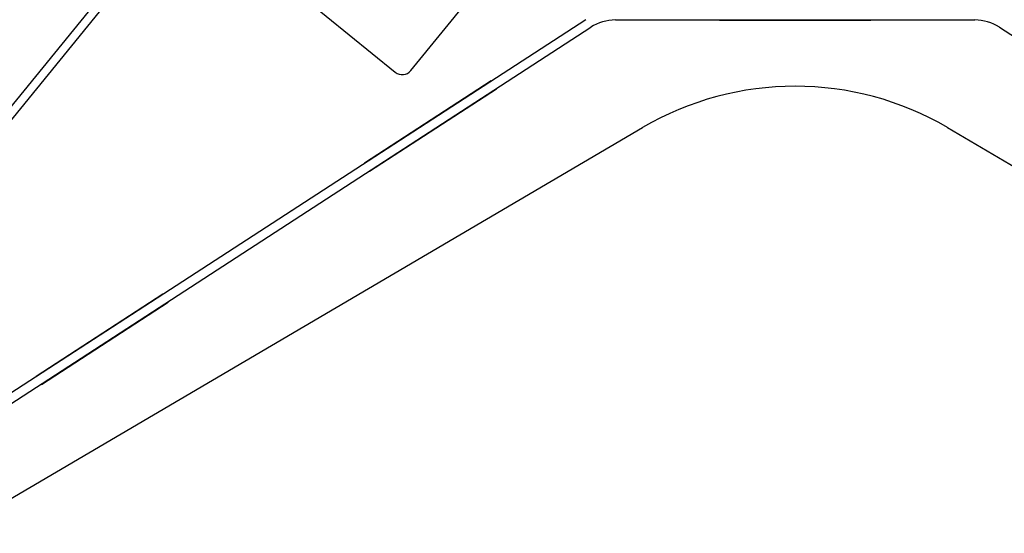
# Model space of a CAD drawing. Extents: x -1800 to 1800, y -2684 to 2667.
# Drawn here: x -758 to -431, y -594 to -424 of the extents above; entities that cross this region are included whole.
import ezdxf

# ---------------------------------------------------------------- set-up
doc = ezdxf.new("R2010")
doc.units = 0
doc.header["$LTSCALE"] = 101.6
doc.layers.add('DATA', color=7, linetype='CONTINUOUS')

msp = doc.modelspace()

# ---------------------------------------------------------------- linework, layer by layer
at = {"layer": 'DATA', "color": 7, "linetype": 'CONTINUOUS'}
for p, q in [((-627.61, -440.79), (-560.31, -358.12)), ((-705.87, -385.67), (-826.34, -533.66)), ((-824.01, -535.55), (-703.55, -387.56)), ((-698.43, -387.92), (-632.81, -441.33)), ((-569.47, -423.9), (-772.9, -556.01)), ((-559.67, -424), (-440.33, -424)), ((-525.1, -424), (-525.1, -424.1)), ((-525.1, -424.1), (-474.9, -424.1)), ((-474.9, -424.1), (-474.9, -424)), ((-771.26, -558.53), (-567.84, -426.42)), ((-432.16, -426.42), (-228.74, -558.53)), ((-600.94, -444.22), (-643.04, -471.56)), ((-600.88, -444.3), (-600.94, -444.22)), ((-641.29, -474.24), (-599.19, -446.9)), ((-599.19, -446.9), (-599.25, -446.82)), ((-780.12, -594.49), (-550.63, -459.76)), ((-449.37, -459.76), (-219.88, -594.49)), ((-643.04, -471.56), (-642.98, -471.64)), ((-641.35, -474.16), (-641.29, -474.24)), ((-709.96, -515.02), (-752.06, -542.36)), ((-709.91, -515.11), (-709.96, -515.02)), ((-750.32, -545.05), (-708.22, -517.71)), ((-708.22, -517.71), (-708.27, -517.62)), ((-752.06, -542.36), (-752.01, -542.45)), ((-750.38, -544.96), (-750.32, -545.05))]:
    msp.add_line(p, q, dxfattribs=at)
for centre, radius, start, end in [((-559.67, -439), 15, 90, 123), ((-440.33, -439), 15, 57, 90), ((-630.48, -438.46), 3.7, 230.855, 320.855), ((-500, -546), 100, 59.5837, 120.4163)]:
    msp.add_arc(centre, radius, start, end, dxfattribs=at)

doc.saveas('drawing.dxf')
